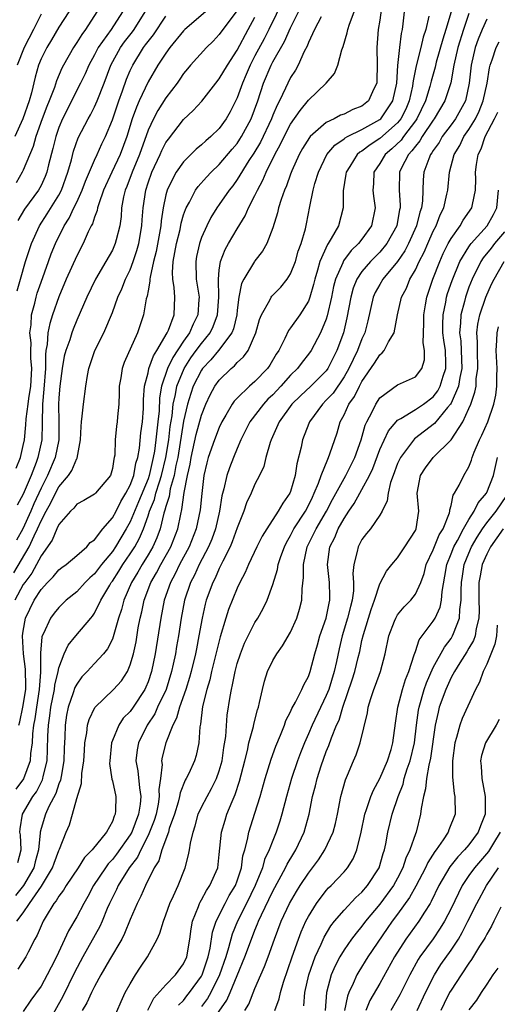
# Model space of a CAD drawing. Units: inches. Extents: x 2601000 to 2604000, y 1518000 to 1521000.
# Drawn here: x 2601821 to 2601874, y 1518666 to 1518776 of the extents above; entities that cross this region are included whole.
import ezdxf

# ---------------------------------------------------------------- set-up
doc = ezdxf.new("R2010")
doc.units = ezdxf.units.IN
doc.header["$MEASUREMENT"] = 0
doc.layers.add('LD26011518_2ft', color=112, linetype='Continuous')

msp = doc.modelspace()

# ---------------------------------------------------------------- linework, layer by layer
at = {"layer": 'LD26011518_2ft'}
for points, elevation in [([(2601851, 1518780), (2601848.56, 1518775), (2601848.03, 1518773.97), (2601847, 1518772.06), (2601846.45, 1518771), (2601846.03, 1518769.97), (2601845.59, 1518769), (2601845, 1518767.34), (2601844.22, 1518765.78), (2601843.78, 1518765), (2601843, 1518763.92), (2601842.06, 1518763), (2601841.48, 1518762.52), (2601841, 1518762.06), (2601840.42, 1518761.58), (2601839, 1518760.18), (2601838.16, 1518759), (2601837.31, 1518757.31), (2601837.14, 1518757), (2601837, 1518756.47), (2601836.7, 1518755), (2601836.46, 1518753.54), (2601836.42, 1518753), (2601835.9, 1518750.1), (2601835.62, 1518749), (2601835.23, 1518747.23), (2601835.21, 1518747), (2601835.22, 1518746.78), (2601835, 1518745.69), (2601834.9, 1518745.1), (2601834.81, 1518744.81), (2601834.49, 1518743), (2601834.13, 1518741.87), (2601833.83, 1518741), (2601832.33, 1518737.67), (2601832.09, 1518737), (2601831.94, 1518735.94), (2601831.77, 1518735), (2601831.77, 1518734.23), (2601831.72, 1518733), (2601831.57, 1518731.57), (2601831.53, 1518731), (2601831.46, 1518730.54), (2601831.3, 1518729), (2601831.26, 1518727.26), (2601831.22, 1518727), (2601831.17, 1518726.83), (2601831, 1518725.77), (2601830.78, 1518725), (2601829.11, 1518723), (2601829, 1518722.89), (2601827.81, 1518722.19), (2601827, 1518721.78), (2601826.66, 1518721.34), (2601826.29, 1518721), (2601825, 1518719.51), (2601824.76, 1518719), (2601824.26, 1518717.74), (2601823, 1518716), (2601822.47, 1518715), (2601821.95, 1518714.05), (2601821.17, 1518713), (2601821, 1518712.75), (2601820.06, 1518711)], 8596), ([(2601861.35, 1518778.65), (2601861, 1518776.05), (2601860.84, 1518775), (2601860.68, 1518773), (2601860.71, 1518771), (2601860.69, 1518769.31), (2601860.67, 1518769), (2601860.34, 1518768.34), (2601859.74, 1518767), (2601859, 1518766.42), (2601857.98, 1518766.02), (2601857, 1518765.53), (2601856.61, 1518765.39), (2601855.9, 1518765), (2601855, 1518764.57), (2601853.2, 1518763), (2601853.1, 1518762.9), (2601852.33, 1518761.67), (2601851.96, 1518761), (2601851.15, 1518759.15), (2601851, 1518758.77), (2601850.54, 1518757.46), (2601850.33, 1518757), (2601849.93, 1518755.93), (2601849.65, 1518755), (2601849.54, 1518754.46), (2601849, 1518752.77), (2601848.33, 1518751), (2601847.86, 1518750.14), (2601847, 1518749.08), (2601846.94, 1518749), (2601845.75, 1518747), (2601845.49, 1518746.51), (2601845.2, 1518745), (2601845, 1518743.53), (2601844.95, 1518743), (2601844.58, 1518741.42), (2601844.39, 1518741), (2601842.89, 1518739), (2601842.04, 1518737.96), (2601841.13, 1518737), (2601841, 1518736.82), (2601840.08, 1518735), (2601839.8, 1518734.2), (2601839.43, 1518733), (2601839, 1518731.08), (2601838.33, 1518727), (2601838.13, 1518726.13), (2601837.94, 1518725), (2601837.5, 1518723.5), (2601837.36, 1518722.64), (2601837, 1518721.52), (2601836.9, 1518721.1), (2601836.78, 1518720.78), (2601836.35, 1518719), (2601835.99, 1518718.01), (2601835.53, 1518717), (2601835, 1518716.1), (2601834.33, 1518715), (2601833.85, 1518714.15), (2601833.14, 1518713), (2601832.28, 1518711), (2601832.02, 1518709.98), (2601831.7, 1518709), (2601831.16, 1518707.16), (2601831.1, 1518706.9), (2601831, 1518706.65), (2601830.45, 1518705.55), (2601829.99, 1518705), (2601829, 1518703.9), (2601828.17, 1518703), (2601827.59, 1518702.41), (2601827, 1518701.59), (2601826.8, 1518701.2), (2601826.62, 1518700.62), (2601826.04, 1518699), (2601825.87, 1518698.13), (2601825.69, 1518697), (2601825.66, 1518695.66), (2601825.59, 1518694.41), (2601825.56, 1518693), (2601825.24, 1518691.24), (2601825.18, 1518690.82), (2601825, 1518690.41), (2601824.66, 1518689.34), (2601823.89, 1518687.89), (2601823.49, 1518687), (2601823, 1518685.41), (2601822.9, 1518685), (2601822.9, 1518684.9), (2601822.71, 1518683), (2601822.35, 1518681.65), (2601822.2, 1518681), (2601821.03, 1518679), (2601820.12, 1518677.88)], 8588), ([(2601826.11, 1518777), (2601825, 1518775.26), (2601824.16, 1518773.84), (2601823.63, 1518773), (2601823, 1518771.7), (2601822.71, 1518771), (2601822.33, 1518769.67), (2601821.92, 1518767.92), (2601821.65, 1518767), (2601820.95, 1518765), (2601820.04, 1518763)], 8612), ([(2601829.27, 1518777), (2601827.99, 1518775), (2601827.56, 1518774.44), (2601827, 1518773.53), (2601826.64, 1518773), (2601825.52, 1518771), (2601825.34, 1518770.66), (2601824.74, 1518769.26), (2601824.51, 1518768.5), (2601823.92, 1518767), (2601823.64, 1518766.36), (2601823.13, 1518765), (2601822.4, 1518763), (2601822.1, 1518761.9), (2601821, 1518759.23), (2601820.89, 1518759), (2601820.19, 1518757.81)], 8610), ([(2601820.19, 1518725.81), (2601820.68, 1518727), (2601821, 1518728.37), (2601821.13, 1518729), (2601821.31, 1518730.69), (2601821.33, 1518731.33), (2601821.57, 1518733), (2601821.62, 1518733.62), (2601821.84, 1518735), (2601821.95, 1518737), (2601821.85, 1518738.15), (2601821.85, 1518739), (2601821.88, 1518739.88), (2601821.75, 1518741), (2601821.9, 1518741.9), (2601821.94, 1518743), (2601822.31, 1518744.31), (2601822.46, 1518745), (2601822.58, 1518745.42), (2601823, 1518746.67), (2601823.84, 1518749), (2601824.15, 1518749.85), (2601824.61, 1518751), (2601825.59, 1518753), (2601826.15, 1518753.85), (2601826.69, 1518755), (2601827, 1518755.63), (2601827.63, 1518757), (2601827.99, 1518758.01), (2601829, 1518760.36), (2601829.3, 1518761), (2601829.83, 1518762.17), (2601830.23, 1518763), (2601831, 1518764.87), (2601831.71, 1518767), (2601832.14, 1518768.14), (2601832.58, 1518769.42), (2601833, 1518770.41), (2601833.28, 1518771), (2601834.5, 1518773), (2601834.73, 1518773.27), (2601835, 1518773.67), (2601835.6, 1518774.4), (2601837, 1518776.52)], 8604), ([(2601845, 1518777.15), (2601843.38, 1518775), (2601843, 1518774.44), (2601842.31, 1518773.69), (2601841.56, 1518773), (2601839.77, 1518771), (2601839.42, 1518770.58), (2601839, 1518770.08), (2601838.57, 1518769.43), (2601838.26, 1518769), (2601837, 1518767.36), (2601836.09, 1518765.91), (2601835.6, 1518765), (2601835, 1518763.7), (2601834.05, 1518761), (2601833.21, 1518759), (2601832.61, 1518757.39), (2601832.44, 1518757), (2601832.25, 1518756.25), (2601832.04, 1518755), (2601831.98, 1518754.02), (2601831.82, 1518753), (2601831.42, 1518751.42), (2601831.33, 1518751), (2601831, 1518750.27), (2601830.28, 1518749), (2601829.09, 1518747), (2601828.14, 1518745), (2601827, 1518742.42), (2601826.6, 1518741.4), (2601826.44, 1518741), (2601826.21, 1518740.21), (2601825.78, 1518739), (2601825.61, 1518738.39), (2601825.37, 1518737), (2601825.1, 1518735), (2601825, 1518733.69), (2601824.96, 1518732.96), (2601824.98, 1518731), (2601824.98, 1518729), (2601824.59, 1518727), (2601823.74, 1518725), (2601823, 1518723.57), (2601822.18, 1518721.82), (2601821.85, 1518721), (2601820.96, 1518719), (2601820.25, 1518717.75)], 8600), ([(2601820.28, 1518675), (2601821, 1518675.95), (2601821.7, 1518677), (2601823.06, 1518678.94), (2601824.3, 1518681), (2601824.47, 1518681.53), (2601825, 1518682.93), (2601825.07, 1518683.07), (2601825.81, 1518685), (2601826.18, 1518685.82), (2601826.52, 1518687), (2601827, 1518688.78), (2601827.54, 1518690.46), (2601827.58, 1518691.58), (2601827.79, 1518693), (2601827.86, 1518694.14), (2601827.93, 1518695), (2601828.14, 1518696.14), (2601828.22, 1518697), (2601828.39, 1518697.61), (2601829.02, 1518698.98), (2601831.14, 1518701), (2601832.02, 1518701.98), (2601832.68, 1518703), (2601833, 1518703.75), (2601833.36, 1518705), (2601833.66, 1518706.34), (2601833.91, 1518707.91), (2601834.11, 1518709), (2601834.29, 1518709.71), (2601834.56, 1518711), (2601835.33, 1518713), (2601835.94, 1518714.06), (2601836.44, 1518715), (2601837.55, 1518717), (2601838.33, 1518719), (2601838.67, 1518720.67), (2601838.81, 1518721.19), (2601839.07, 1518723.07), (2601839.44, 1518725), (2601839.72, 1518726.28), (2601839.83, 1518727), (2601840.4, 1518729.6), (2601841, 1518731.77), (2601841.5, 1518733), (2601841.98, 1518734.02), (2601842.51, 1518735), (2601843, 1518735.7), (2601844.32, 1518737), (2601844.7, 1518737.3), (2601845, 1518737.66), (2601845.72, 1518738.28), (2601846.22, 1518739), (2601847.1, 1518741), (2601847.5, 1518742.5), (2601847.72, 1518743), (2601848.66, 1518744.66), (2601848.81, 1518745), (2601848.89, 1518745.11), (2601849.89, 1518746.11), (2601850.61, 1518747), (2601851, 1518747.6), (2601851.53, 1518749), (2601851.85, 1518750.15), (2601852.18, 1518751), (2601852.66, 1518752.65), (2601852.78, 1518753.22), (2601853.14, 1518755.14), (2601853.54, 1518757), (2601853.72, 1518757.72), (2601854.11, 1518759), (2601855.06, 1518761), (2601855.96, 1518762.04), (2601857, 1518762.75), (2601857.13, 1518762.87), (2601857.37, 1518763), (2601859, 1518763.79), (2601861, 1518764.9), (2601861.11, 1518765), (2601862.47, 1518767), (2601862.91, 1518769), (2601863.03, 1518770.96), (2601863.25, 1518773), (2601863.44, 1518774.56), (2601863.56, 1518775), (2601863.64, 1518775.64), (2601863.78, 1518777)], 8586), ([(2601820.31, 1518745.69), (2601820.68, 1518747), (2601821.27, 1518749), (2601821.92, 1518751), (2601822.81, 1518753), (2601823.67, 1518754.33), (2601825, 1518756.44), (2601825.31, 1518757), (2601826.02, 1518759), (2601826.4, 1518760.4), (2601826.63, 1518761.37), (2601827.15, 1518762.85), (2601828.28, 1518765), (2601828.55, 1518765.45), (2601829, 1518766.33), (2601829.29, 1518767), (2601830.08, 1518769), (2601830.84, 1518771), (2601831.92, 1518773), (2601832.37, 1518773.63), (2601833.25, 1518774.75), (2601833.43, 1518775), (2601834.69, 1518777)], 8606), ([(2601841.45, 1518777), (2601839.14, 1518775), (2601839, 1518774.87), (2601837.46, 1518773), (2601837, 1518772.37), (2601836.12, 1518771), (2601835, 1518769.12), (2601834, 1518767), (2601833.69, 1518766.31), (2601833.23, 1518765), (2601832.61, 1518763), (2601831.87, 1518761), (2601830.93, 1518759), (2601830.02, 1518757), (2601829.47, 1518755.47), (2601829.34, 1518755), (2601829.29, 1518754.71), (2601829, 1518753.96), (2601828.77, 1518753.23), (2601828.64, 1518753), (2601828.3, 1518752.3), (2601827.74, 1518751), (2601827, 1518749.61), (2601825.83, 1518747), (2601824.98, 1518745.02), (2601824.28, 1518743), (2601823.97, 1518742.03), (2601823.75, 1518741), (2601823.68, 1518739.68), (2601823.55, 1518739), (2601823.48, 1518738.52), (2601823.49, 1518737), (2601823.33, 1518734.67), (2601823.18, 1518733), (2601823.13, 1518730.87), (2601823.07, 1518729), (2601822.64, 1518727), (2601822.45, 1518726.45), (2601821.88, 1518725), (2601821, 1518722.89), (2601820.32, 1518721.68)], 8602), ([(2601823, 1518776.73), (2601822.16, 1518775), (2601821.1, 1518773), (2601820.33, 1518771)], 8614), ([(2601866.5, 1518776.5), (2601866.16, 1518775), (2601865.87, 1518774.13), (2601865.61, 1518773), (2601865.07, 1518770.93), (2601864.74, 1518769.26), (2601864.72, 1518769), (2601864.66, 1518768.66), (2601864.29, 1518767), (2601863.91, 1518766.09), (2601863.37, 1518765), (2601863, 1518764.53), (2601861, 1518762.77), (2601859.91, 1518762.09), (2601859, 1518761.38), (2601858.76, 1518761.24), (2601858.48, 1518761), (2601857.64, 1518759.64), (2601857.22, 1518759), (2601857.21, 1518758.79), (2601856.9, 1518756.9), (2601856.89, 1518755), (2601856.36, 1518753), (2601855.56, 1518751.56), (2601855.21, 1518751), (2601855.12, 1518750.88), (2601854.28, 1518749), (2601854.02, 1518748.02), (2601853.71, 1518747), (2601853.58, 1518746.42), (2601853.17, 1518745), (2601853, 1518744.55), (2601852.03, 1518743), (2601851, 1518741.54), (2601850.76, 1518741.24), (2601850.36, 1518740.36), (2601849.66, 1518739), (2601849.39, 1518738.61), (2601848.65, 1518737.35), (2601848.41, 1518737), (2601847, 1518735.52), (2601846.39, 1518735), (2601845, 1518733.68), (2601844.67, 1518733.33), (2601844.46, 1518733), (2601843.74, 1518731.74), (2601843.29, 1518731), (2601843, 1518730.39), (2601842.46, 1518729), (2601841.76, 1518727), (2601841.6, 1518726.4), (2601841.28, 1518725), (2601841.02, 1518722.98), (2601840.86, 1518721.14), (2601840.41, 1518719), (2601839.61, 1518717), (2601838.55, 1518715), (2601838.05, 1518713.95), (2601837.53, 1518713), (2601836.82, 1518711), (2601836.42, 1518709), (2601835.79, 1518705), (2601835.38, 1518703), (2601835, 1518701.85), (2601834.76, 1518701.24), (2601834.65, 1518701), (2601833.33, 1518699), (2601833, 1518698.53), (2601832.23, 1518697.77), (2601831.72, 1518697), (2601831, 1518695.28), (2601830.9, 1518695), (2601830.7, 1518693), (2601830.68, 1518692.68), (2601830.94, 1518690.94), (2601831, 1518690.76), (2601831.38, 1518689), (2601831.37, 1518687.37), (2601831.33, 1518687), (2601831.21, 1518686.79), (2601831, 1518686.19), (2601830.34, 1518685), (2601828.75, 1518683), (2601827.86, 1518682.14), (2601827.17, 1518681), (2601825.83, 1518679), (2601825.51, 1518678.49), (2601825, 1518677.82), (2601824.7, 1518677.3), (2601824.45, 1518677), (2601823.56, 1518675.56), (2601823.23, 1518675), (2601823, 1518674.49), (2601822.57, 1518673.43), (2601822.32, 1518673), (2601821.55, 1518671.55), (2601821.28, 1518671), (2601820.38, 1518669.62)], 8584), ([(2601820.4, 1518681.6), (2601820.76, 1518683), (2601820.68, 1518684.68), (2601820.63, 1518685), (2601820.65, 1518685.35), (2601820.91, 1518687), (2601822.09, 1518689), (2601822.47, 1518689.53), (2601823.15, 1518690.85), (2601823.2, 1518691), (2601823.25, 1518691.25), (2601823.67, 1518693), (2601823.74, 1518694.26), (2601823.76, 1518695.76), (2601823.82, 1518697), (2601823.97, 1518698.03), (2601824.09, 1518699), (2601824.49, 1518701), (2601824.53, 1518701.47), (2601824.91, 1518703), (2601825, 1518703.43), (2601825.61, 1518705), (2601826.04, 1518705.96), (2601826.89, 1518707), (2601828.57, 1518709), (2601828.78, 1518709.22), (2601829, 1518709.54), (2601829.72, 1518711), (2601830.7, 1518712.7), (2601830.88, 1518713), (2601831, 1518713.15), (2601831.73, 1518714.27), (2601832.18, 1518715), (2601833, 1518716.19), (2601833.51, 1518717), (2601834.04, 1518717.96), (2601834.48, 1518719), (2601835, 1518720.46), (2601835.18, 1518721), (2601835.71, 1518722.29), (2601835.88, 1518723), (2601836.28, 1518724.28), (2601836.53, 1518725), (2601837, 1518727), (2601837.32, 1518729), (2601837.5, 1518730.5), (2601837.7, 1518731.7), (2601837.83, 1518733), (2601838.09, 1518734.09), (2601838.23, 1518735), (2601839.05, 1518737), (2601839.82, 1518738.18), (2601840.42, 1518739), (2601841, 1518739.79), (2601841.97, 1518741), (2601842.3, 1518741.69), (2601842.79, 1518743), (2601842.94, 1518745), (2601842.9, 1518747), (2601843, 1518748), (2601843.14, 1518749), (2601843.66, 1518750.34), (2601844.02, 1518751), (2601845, 1518752.66), (2601845.9, 1518754.1), (2601846.29, 1518755), (2601847, 1518756.38), (2601847.28, 1518757), (2601847.9, 1518758.1), (2601848.27, 1518759), (2601849.24, 1518761), (2601849.86, 1518762.14), (2601850.26, 1518763), (2601851, 1518764.4), (2601852.06, 1518765.94), (2601853, 1518767.1), (2601854.98, 1518769), (2601855.94, 1518770.06), (2601856.3, 1518771), (2601856.73, 1518772.73), (2601856.89, 1518773.11), (2601857.36, 1518774.64), (2601857.41, 1518775), (2601857.59, 1518775.59), (2601858.14, 1518777)], 8590), ([(2601832.15, 1518777), (2601830.85, 1518775), (2601829.41, 1518773), (2601829, 1518772.18), (2601828.36, 1518771), (2601827.95, 1518770.05), (2601827.44, 1518769), (2601825.42, 1518765), (2601825, 1518764.02), (2601824.64, 1518763), (2601824.33, 1518761.67), (2601823.83, 1518759.83), (2601823.65, 1518759), (2601823.47, 1518758.53), (2601823, 1518757.52), (2601822.71, 1518757), (2601821.15, 1518754.85), (2601820.41, 1518753.59)], 8608), ([(2601820.51, 1518697), (2601820.62, 1518697.38), (2601820.97, 1518699), (2601821.28, 1518701), (2601821.3, 1518701.3), (2601821.26, 1518703.26), (2601821.03, 1518705), (2601820.93, 1518707), (2601821, 1518707.53), (2601821.27, 1518709), (2601822.23, 1518711), (2601823, 1518712.22), (2601823.74, 1518713), (2601824.37, 1518713.63), (2601825, 1518714.4), (2601825.33, 1518714.67), (2601825.8, 1518715), (2601827, 1518716.02), (2601828.12, 1518717), (2601828.51, 1518717.49), (2601829, 1518717.79), (2601829.92, 1518719), (2601831, 1518720.24), (2601831.41, 1518721), (2601831.94, 1518722.06), (2601832.53, 1518723), (2601833, 1518723.92), (2601833.4, 1518725), (2601833.64, 1518726.36), (2601833.84, 1518727), (2601834.04, 1518728.04), (2601834.21, 1518729.79), (2601834.4, 1518731), (2601834.49, 1518732.49), (2601834.5, 1518733.5), (2601834.61, 1518735), (2601835, 1518736.52), (2601835.1, 1518737), (2601835.6, 1518738.4), (2601835.99, 1518739), (2601837.16, 1518741), (2601837.29, 1518741.29), (2601837.92, 1518743), (2601838, 1518745), (2601837.94, 1518746.06), (2601837.78, 1518747), (2601837.75, 1518747.75), (2601837.84, 1518749), (2601838.01, 1518750.01), (2601838.21, 1518751), (2601838.59, 1518752.59), (2601838.73, 1518753.27), (2601839, 1518754.23), (2601839.19, 1518754.81), (2601839.27, 1518755), (2601839.64, 1518755.64), (2601840.33, 1518757), (2601840.61, 1518757.39), (2601841.55, 1518758.44), (2601842.08, 1518759), (2601843, 1518759.87), (2601844.43, 1518761.57), (2601845, 1518762.23), (2601845.31, 1518762.69), (2601845.5, 1518763), (2601846.57, 1518765), (2601847.31, 1518767), (2601847.96, 1518769), (2601848.8, 1518771), (2601849, 1518771.38), (2601850.33, 1518773.67), (2601851, 1518775.21), (2601851.89, 1518777)], 8594), ([(2601869, 1518777), (2601868.41, 1518775), (2601868.06, 1518773.94), (2601867.34, 1518771.34), (2601867.22, 1518770.78), (2601866.77, 1518769.23), (2601866.63, 1518768.63), (2601866.13, 1518767), (2601865.17, 1518765), (2601865, 1518764.75), (2601863.68, 1518763), (2601863.4, 1518762.6), (2601862.37, 1518761.63), (2601861.61, 1518761), (2601861, 1518759.98), (2601860.35, 1518759), (2601860.3, 1518757.7), (2601860.24, 1518757), (2601860.31, 1518756.31), (2601860.48, 1518755), (2601860.08, 1518753), (2601859, 1518751.5), (2601858.61, 1518751), (2601857.78, 1518750.22), (2601856.93, 1518749.07), (2601856.84, 1518748.84), (2601856.04, 1518747), (2601855.82, 1518746.18), (2601855.58, 1518745), (2601855.11, 1518742.89), (2601855, 1518742.53), (2601854.36, 1518741), (2601853.29, 1518739), (2601853, 1518738.59), (2601852.3, 1518737.7), (2601851.79, 1518737), (2601851, 1518736.23), (2601849.91, 1518735), (2601849, 1518734.04), (2601848.46, 1518733.54), (2601847.96, 1518733), (2601846.43, 1518731), (2601845.43, 1518729), (2601845, 1518728.01), (2601844.58, 1518727), (2601844.14, 1518725.86), (2601843.85, 1518725), (2601843.51, 1518723.51), (2601843.28, 1518722.72), (2601843.01, 1518721), (2601842.56, 1518719), (2601842.15, 1518717.85), (2601841.79, 1518717), (2601840.75, 1518715), (2601840.2, 1518713.8), (2601839.78, 1518713), (2601839.1, 1518711), (2601838.72, 1518709), (2601838.41, 1518707), (2601838.2, 1518705.8), (2601838.08, 1518705), (2601837.84, 1518703.84), (2601837.65, 1518703), (2601837.03, 1518701), (2601836.08, 1518699), (2601835.75, 1518698.25), (2601834.92, 1518697), (2601833.92, 1518695), (2601833.78, 1518694.22), (2601833.65, 1518693), (2601833.87, 1518691.87), (2601834.03, 1518689.97), (2601834.2, 1518689), (2601834.13, 1518688.13), (2601833.94, 1518687), (2601833.18, 1518685), (2601833, 1518684.68), (2601831.48, 1518682.52), (2601831, 1518681.91), (2601830.54, 1518681.46), (2601830.22, 1518681), (2601828.9, 1518679), (2601828.24, 1518677.76), (2601827.79, 1518677), (2601827, 1518675.49), (2601826.07, 1518673.93), (2601824.74, 1518671), (2601824.13, 1518669.87), (2601823.7, 1518669), (2601823, 1518667.74), (2601821.86, 1518666.14), (2601821, 1518664.88)], 8582), ([(2601871, 1518776.81), (2601870.38, 1518775), (2601869.77, 1518773), (2601869.31, 1518771), (2601868.98, 1518769.02), (2601868.32, 1518767), (2601867.11, 1518765), (2601867, 1518764.85), (2601865.76, 1518763), (2601865.49, 1518762.51), (2601865, 1518761.94), (2601864.61, 1518761.39), (2601864.21, 1518761), (2601863.41, 1518759.41), (2601863.22, 1518759), (2601863.17, 1518757), (2601863.29, 1518755.29), (2601863.28, 1518755), (2601863.22, 1518754.78), (2601863, 1518753.49), (2601862.9, 1518753), (2601861.8, 1518751), (2601861, 1518750.03), (2601859.97, 1518749), (2601859, 1518747.86), (2601858.44, 1518747), (2601858.02, 1518745.98), (2601857.75, 1518745), (2601857.32, 1518742.68), (2601856.95, 1518741), (2601856.2, 1518739), (2601855.19, 1518737), (2601855, 1518736.73), (2601853.28, 1518735), (2601852.09, 1518733.91), (2601851.14, 1518733), (2601849.7, 1518731), (2601848.81, 1518729), (2601848.7, 1518728.7), (2601848.23, 1518727), (2601847.99, 1518726.01), (2601847.52, 1518725), (2601847, 1518724.01), (2601846.56, 1518723), (2601846.06, 1518721.94), (2601845.74, 1518721), (2601845, 1518719.11), (2601844.45, 1518717.55), (2601844.21, 1518717), (2601843.4, 1518715.4), (2601843.15, 1518714.85), (2601843, 1518714.57), (2601842.53, 1518713.47), (2601842.27, 1518713), (2601841.54, 1518711), (2601841.42, 1518710.58), (2601841.07, 1518709), (2601840.72, 1518707), (2601840.43, 1518705.57), (2601840.33, 1518705), (2601839.85, 1518703), (2601839.67, 1518702.33), (2601839.24, 1518701), (2601838.52, 1518699), (2601838.21, 1518697.79), (2601837.77, 1518697), (2601837, 1518695), (2601836.6, 1518693.4), (2601836.53, 1518693), (2601836.57, 1518692.57), (2601836.39, 1518691), (2601836.23, 1518689.77), (2601836.27, 1518689), (2601836.14, 1518688.14), (2601835.9, 1518687), (2601835.7, 1518686.3), (2601835.18, 1518685), (2601835, 1518684.61), (2601834.18, 1518683), (2601833.81, 1518682.19), (2601832.9, 1518681), (2601831.64, 1518679), (2601831.45, 1518678.55), (2601831, 1518677.68), (2601830.68, 1518677), (2601830.43, 1518676.43), (2601829.85, 1518675), (2601829.58, 1518674.42), (2601827.69, 1518671), (2601826.76, 1518669.24), (2601825.43, 1518666.57), (2601823.47, 1518663)], 8580), ([(2601819.94, 1518714.06), (2601821.67, 1518717), (2601822.22, 1518718.22), (2601822.61, 1518719), (2601823, 1518719.9), (2601823.58, 1518721), (2601824.09, 1518721.91), (2601824.62, 1518723), (2601825, 1518723.73), (2601826.07, 1518725), (2601826.45, 1518725.55), (2601827, 1518726.89), (2601827.05, 1518726.95), (2601827.44, 1518729), (2601827.5, 1518730.5), (2601827.53, 1518731), (2601827.63, 1518731.63), (2601827.76, 1518733), (2601828.01, 1518735), (2601828.2, 1518736.2), (2601828.35, 1518737), (2601829.05, 1518739), (2601830.04, 1518741), (2601831, 1518743.26), (2601831.63, 1518745), (2601832.06, 1518745.94), (2601832.48, 1518747), (2601833, 1518748.05), (2601833.35, 1518749), (2601833.76, 1518750.24), (2601833.96, 1518751), (2601834.3, 1518753), (2601834.34, 1518753.66), (2601834.45, 1518755), (2601834.74, 1518757), (2601835, 1518757.8), (2601835.42, 1518759), (2601836.37, 1518761), (2601836.55, 1518761.45), (2601837, 1518762.32), (2601837.28, 1518762.72), (2601839, 1518764.9), (2601840.08, 1518765.92), (2601841.02, 1518766.98), (2601842.6, 1518769), (2601843, 1518769.46), (2601843.91, 1518771), (2601845, 1518772.7), (2601846.22, 1518775), (2601847, 1518776.4)], 8598), ([(2601854.41, 1518776.41), (2601853.68, 1518775), (2601853, 1518773.53), (2601852.86, 1518773.14), (2601852.53, 1518772.53), (2601851.85, 1518771), (2601851.55, 1518770.45), (2601851, 1518769.62), (2601850.68, 1518769), (2601850.44, 1518768.44), (2601849.75, 1518767), (2601849.48, 1518766.52), (2601849, 1518765.4), (2601848.84, 1518765), (2601847.61, 1518762.39), (2601846.86, 1518761.14), (2601846.33, 1518760.33), (2601845, 1518758.18), (2601844.51, 1518757.49), (2601844.11, 1518757), (2601843, 1518755.37), (2601842.73, 1518755), (2601842.06, 1518753.94), (2601841.59, 1518753), (2601841, 1518751.68), (2601840.76, 1518751), (2601840.45, 1518749.55), (2601840.35, 1518749), (2601840.42, 1518747), (2601840.73, 1518745), (2601840.72, 1518744.72), (2601840.59, 1518743), (2601840.05, 1518741.95), (2601839.66, 1518741), (2601839, 1518740.07), (2601837.77, 1518738.23), (2601837.2, 1518737), (2601836.53, 1518735), (2601836.3, 1518733.7), (2601836.24, 1518732.24), (2601836.12, 1518731), (2601835.99, 1518730.01), (2601835.89, 1518729), (2601835.71, 1518727.71), (2601835.59, 1518727), (2601835.13, 1518725), (2601835, 1518724.63), (2601833.95, 1518722.05), (2601833, 1518719.81), (2601832.56, 1518719), (2601831.36, 1518717), (2601831, 1518716.48), (2601829.78, 1518715), (2601829, 1518713.98), (2601828.47, 1518713.53), (2601827.96, 1518713), (2601827, 1518711.96), (2601825.83, 1518711), (2601825, 1518710.2), (2601824.46, 1518709.54), (2601824.06, 1518709), (2601823.29, 1518707.29), (2601823.14, 1518707), (2601823.1, 1518706.9), (2601822.93, 1518705.07), (2601822.94, 1518704.94), (2601822.94, 1518702.94), (2601822.8, 1518701), (2601822.48, 1518699), (2601822.3, 1518697.7), (2601822.15, 1518697), (2601822.03, 1518696.03), (2601821.99, 1518695), (2601821.82, 1518693.82), (2601821.77, 1518693), (2601821.03, 1518690.97), (2601820.18, 1518689.82)], 8592), ([(2601873, 1518776.16), (2601872.48, 1518775), (2601872.06, 1518773.94), (2601871.72, 1518773), (2601871.26, 1518771), (2601871.05, 1518769), (2601870.61, 1518767), (2601869.49, 1518765), (2601869, 1518764.32), (2601868.01, 1518763), (2601867.65, 1518762.35), (2601867, 1518761.45), (2601866.84, 1518761.16), (2601866.7, 1518761), (2601866.49, 1518760.49), (2601865.95, 1518759), (2601865.87, 1518758.13), (2601865.78, 1518755.78), (2601865.68, 1518755), (2601865.49, 1518754.51), (2601865.12, 1518753), (2601864.22, 1518751), (2601863.81, 1518750.19), (2601863, 1518748.98), (2601861.35, 1518747), (2601861, 1518746.42), (2601860.49, 1518745.51), (2601860.25, 1518745), (2601859.66, 1518742.34), (2601859.34, 1518741), (2601859, 1518740.31), (2601858.5, 1518739), (2601858, 1518738), (2601857.54, 1518737), (2601857, 1518736.07), (2601855.76, 1518734.24), (2601855, 1518733.42), (2601854.56, 1518733), (2601853.1, 1518731), (2601852.52, 1518729.48), (2601852.33, 1518729), (2601852.17, 1518728.17), (2601851.7, 1518726.3), (2601851.52, 1518725), (2601851, 1518723.21), (2601850.92, 1518723), (2601850.11, 1518721.89), (2601849.62, 1518721), (2601848.32, 1518719), (2601847.81, 1518718.19), (2601847.21, 1518717), (2601846.26, 1518715), (2601845.89, 1518714.11), (2601845.3, 1518713), (2601845, 1518712.35), (2601844.03, 1518709.97), (2601843.72, 1518709), (2601843.09, 1518706.91), (2601842.14, 1518703), (2601841.93, 1518702.07), (2601841.59, 1518701), (2601841.1, 1518699.1), (2601840.88, 1518697.12), (2601840.81, 1518696.81), (2601840.72, 1518695), (2601840.4, 1518693.6), (2601840.22, 1518693), (2601839.57, 1518691.57), (2601839.29, 1518691), (2601839.18, 1518690.82), (2601838.59, 1518689.41), (2601838.54, 1518689), (2601838.37, 1518688.37), (2601837.96, 1518687), (2601837.39, 1518685.39), (2601837.29, 1518685), (2601836.56, 1518683), (2601836.21, 1518681.79), (2601835.7, 1518681), (2601834.7, 1518679), (2601834.2, 1518677.8), (2601833.77, 1518677), (2601833, 1518675.19), (2601832.38, 1518673.62), (2601832.05, 1518673), (2601830.69, 1518670.69), (2601829.72, 1518669), (2601829, 1518667.7), (2601828.65, 1518667), (2601828.14, 1518665.86), (2601827.62, 1518665)], 8578), ([(2601831, 1518663.77), (2601831.99, 1518666.01), (2601832.44, 1518667), (2601833, 1518668), (2601833.59, 1518669), (2601834.14, 1518669.86), (2601834.94, 1518671), (2601836.04, 1518673), (2601836.34, 1518673.66), (2601836.72, 1518675), (2601837, 1518675.72), (2601837.45, 1518677), (2601837.87, 1518677.87), (2601838.37, 1518679), (2601839.16, 1518681), (2601839.56, 1518682.44), (2601839.66, 1518683), (2601839.76, 1518683.76), (2601840.05, 1518685), (2601840.29, 1518685.71), (2601840.64, 1518687), (2601841, 1518687.78), (2601841.62, 1518689), (2601842.12, 1518689.88), (2601842.69, 1518691), (2601843, 1518691.87), (2601843.32, 1518693), (2601843.52, 1518694.48), (2601843.74, 1518695.74), (2601843.88, 1518698.12), (2601844.2, 1518700.2), (2601844.35, 1518701), (2601844.49, 1518701.51), (2601844.77, 1518703), (2601845, 1518703.89), (2601845.36, 1518705), (2601845.82, 1518706.18), (2601846.22, 1518707), (2601847, 1518708.52), (2601847.31, 1518709), (2601847.92, 1518710.08), (2601848.35, 1518711), (2601849, 1518712.78), (2601849.54, 1518714.46), (2601849.62, 1518715), (2601849.92, 1518715.92), (2601850.32, 1518717), (2601850.54, 1518717.46), (2601851, 1518718.25), (2601851.37, 1518719), (2601852.66, 1518721), (2601853, 1518721.63), (2601853.44, 1518722.56), (2601853.66, 1518723), (2601854.13, 1518724.13), (2601854.41, 1518725), (2601855.16, 1518726.84), (2601855.25, 1518727), (2601855.41, 1518727.41), (2601856.22, 1518729.78), (2601856.56, 1518731), (2601857, 1518731.81), (2601857.54, 1518733), (2601858.15, 1518733.85), (2601858.72, 1518735), (2601859, 1518735.52), (2601860.42, 1518737.58), (2601861, 1518738.53), (2601861.27, 1518738.73), (2601861.48, 1518739), (2601861.98, 1518739.98), (2601862.61, 1518741), (2601863.01, 1518743.01), (2601863.45, 1518745), (2601863.99, 1518746.01), (2601864.38, 1518747), (2601865, 1518748.06), (2601865.44, 1518749), (2601865.97, 1518750.03), (2601866.38, 1518751), (2601867, 1518752.39), (2601867.32, 1518753), (2601867.79, 1518754.21), (2601868.2, 1518755), (2601868.54, 1518756.54), (2601868.62, 1518757), (2601868.81, 1518759), (2601869.36, 1518761), (2601869.99, 1518762.01), (2601870.45, 1518763), (2601871, 1518763.79), (2601871.73, 1518765), (2601872.15, 1518765.85), (2601872.62, 1518767), (2601873.05, 1518769), (2601873.3, 1518770.7), (2601873.38, 1518771), (2601873.61, 1518771.61), (2601874.07, 1518773), (2601874.38, 1518773.62)], 8576), ([(2601834.97, 1518665.03), (2601835.64, 1518666.36), (2601837, 1518667.89), (2601838.1, 1518669), (2601839, 1518670.23), (2601839.35, 1518671), (2601839.69, 1518673), (2601839.83, 1518674.17), (2601839.99, 1518675), (2601840.66, 1518676.66), (2601840.78, 1518677), (2601840.85, 1518677.15), (2601841, 1518677.4), (2601841.55, 1518678.45), (2601841.95, 1518679), (2601842.82, 1518681), (2601843, 1518682.49), (2601843.24, 1518685), (2601843.65, 1518686.35), (2601843.86, 1518687), (2601844.45, 1518688.45), (2601844.79, 1518689.21), (2601845.28, 1518690.72), (2601845.85, 1518693), (2601846.16, 1518694.16), (2601846.33, 1518695), (2601846.84, 1518696.84), (2601846.89, 1518697.11), (2601847.28, 1518698.72), (2601847.38, 1518699), (2601847.52, 1518699.52), (2601847.83, 1518701), (2601848.06, 1518701.94), (2601848.41, 1518703), (2601849, 1518704.24), (2601849.44, 1518705), (2601850.1, 1518705.9), (2601851, 1518707.41), (2601851.71, 1518709), (2601852.01, 1518709.99), (2601852.24, 1518711), (2601852.28, 1518712.28), (2601852.46, 1518713.54), (2601852.45, 1518715), (2601852.87, 1518717), (2601853.86, 1518719), (2601855.04, 1518721), (2601855.7, 1518722.3), (2601857, 1518724.65), (2601857.21, 1518725), (2601858.21, 1518727), (2601858.92, 1518729), (2601859.37, 1518730.63), (2601859.54, 1518731), (2601860.14, 1518732.14), (2601860.55, 1518733), (2601861, 1518733.69), (2601863, 1518735.16), (2601863.32, 1518735.32), (2601865, 1518736.07), (2601865.72, 1518737), (2601866.03, 1518737.97), (2601866.03, 1518739), (2601865.86, 1518739.86), (2601865.95, 1518742.06), (2601865.93, 1518743), (2601866.14, 1518744.14), (2601866.27, 1518745), (2601866.95, 1518747), (2601867.73, 1518749), (2601868.12, 1518749.88), (2601868.68, 1518751), (2601869, 1518751.58), (2601870.01, 1518753), (2601870.37, 1518753.63), (2601871.32, 1518755), (2601871.39, 1518755.39), (2601871.74, 1518757), (2601871.77, 1518758.23), (2601871.75, 1518759), (2601871.86, 1518759.86), (2601872.04, 1518761), (2601872.37, 1518761.63), (2601872.83, 1518763), (2601873.89, 1518765), (2601874.25, 1518765.75)], 8574), ([(2601838.41, 1518665.59), (2601839, 1518666.13), (2601839.37, 1518666.63), (2601839.67, 1518667), (2601841, 1518668.84), (2601841.09, 1518669), (2601841.75, 1518671), (2601841.98, 1518671.98), (2601842.23, 1518673.77), (2601842.64, 1518675), (2601843.64, 1518677), (2601844.12, 1518677.88), (2601844.8, 1518679), (2601845, 1518679.53), (2601845.48, 1518681), (2601845.65, 1518682.35), (2601845.85, 1518683), (2601846.17, 1518684.17), (2601846.32, 1518685), (2601847, 1518687.13), (2601847.57, 1518689), (2601848.15, 1518691), (2601848.82, 1518693.18), (2601849.35, 1518694.65), (2601849.87, 1518695.87), (2601850.31, 1518697), (2601850.48, 1518697.52), (2601851, 1518698.5), (2601851.14, 1518698.86), (2601851.56, 1518699.56), (2601852.27, 1518701), (2601852.48, 1518701.52), (2601853, 1518702.44), (2601853.2, 1518703), (2601853.72, 1518705), (2601854.01, 1518705.99), (2601854.28, 1518707), (2601854.97, 1518709), (2601855.31, 1518710.69), (2601855.4, 1518711), (2601855.41, 1518711.41), (2601855.36, 1518713), (2601855.13, 1518715), (2601855.4, 1518717), (2601855.95, 1518718.05), (2601856.34, 1518719), (2601857, 1518720.18), (2601857.54, 1518721), (2601858.14, 1518721.86), (2601858.75, 1518723), (2601859, 1518723.43), (2601859.84, 1518725), (2601860.22, 1518725.78), (2601861, 1518727.89), (2601861.99, 1518730.01), (2601862.83, 1518731), (2601863, 1518731.18), (2601863.37, 1518731.37), (2601865, 1518732.39), (2601865.92, 1518733), (2601867, 1518733.8), (2601867.52, 1518734.48), (2601867.79, 1518735), (2601868.13, 1518736.13), (2601868.42, 1518737), (2601868.43, 1518737.57), (2601868.36, 1518739), (2601868.18, 1518740.18), (2601868.09, 1518741), (2601868.07, 1518741.93), (2601868.1, 1518743), (2601868.41, 1518744.41), (2601868.5, 1518745), (2601868.61, 1518745.39), (2601869.13, 1518746.87), (2601870, 1518749), (2601871, 1518750.65), (2601871.13, 1518750.87), (2601871.24, 1518751), (2601873.05, 1518753), (2601873.75, 1518754.25), (2601874.12, 1518755), (2601874.33, 1518757)], 8572), ([(2601875, 1518752.31), (2601873.87, 1518751), (2601873.5, 1518750.5), (2601872.6, 1518749.4), (2601872.35, 1518749), (2601871.36, 1518747), (2601871, 1518746.1), (2601870.61, 1518745), (2601870.49, 1518744.49), (2601870.09, 1518743), (2601870.06, 1518742.06), (2601869.95, 1518741), (2601870.09, 1518740.09), (2601870.14, 1518739), (2601870.21, 1518737), (2601869.97, 1518735.97), (2601869.83, 1518735), (2601869, 1518733.09), (2601868.94, 1518733), (2601868.6, 1518732.6), (2601867.16, 1518730.84), (2601864.89, 1518729.11), (2601863.31, 1518727), (2601863.2, 1518726.8), (2601863, 1518726.32), (2601862.49, 1518725), (2601862.2, 1518724.2), (2601861.93, 1518723), (2601861.85, 1518722.15), (2601861.27, 1518721), (2601861, 1518720.53), (2601859.95, 1518719), (2601859.52, 1518718.48), (2601859, 1518717.81), (2601858.56, 1518717), (2601858.48, 1518716.48), (2601858.09, 1518715), (2601857.99, 1518714.01), (2601858.07, 1518713), (2601858.05, 1518712.05), (2601857.9, 1518711), (2601857.7, 1518710.3), (2601857.39, 1518709), (2601856.77, 1518707), (2601856.44, 1518705.56), (2601856.15, 1518704.15), (2601855.89, 1518703), (2601855.27, 1518701), (2601855, 1518700.32), (2601853.41, 1518697), (2601853, 1518696.02), (2601852.54, 1518695), (2601852.1, 1518693.9), (2601851.78, 1518693), (2601851.11, 1518691), (2601850.52, 1518689), (2601850, 1518687), (2601849.78, 1518686.22), (2601849.39, 1518685), (2601849, 1518684.07), (2601848.6, 1518683), (2601848.08, 1518681.92), (2601847.83, 1518681), (2601847.03, 1518679.03), (2601846.04, 1518677), (2601845.03, 1518675), (2601844.44, 1518673.56), (2601844.04, 1518672.04), (2601843.72, 1518671), (2601843.02, 1518669), (2601842.03, 1518667), (2601841.67, 1518666.33), (2601841, 1518665.44)], 8570), ([(2601841, 1518662.08), (2601843.85, 1518666.15), (2601844.22, 1518667), (2601845, 1518668.93), (2601845.87, 1518671), (2601846.61, 1518673), (2601847, 1518674), (2601847.29, 1518674.71), (2601847.4, 1518675), (2601847.72, 1518675.72), (2601848.56, 1518677.44), (2601849, 1518678.38), (2601850.42, 1518681), (2601850.61, 1518681.39), (2601851.35, 1518682.65), (2601851.57, 1518683), (2601852.51, 1518685), (2601853.07, 1518687), (2601853.47, 1518689), (2601853.8, 1518690.2), (2601853.98, 1518691), (2601854.42, 1518692.42), (2601855, 1518694.04), (2601855.28, 1518694.72), (2601855.57, 1518695.57), (2601856.16, 1518697), (2601856.43, 1518697.57), (2601856.85, 1518699), (2601857.92, 1518702.08), (2601858.2, 1518703), (2601858.59, 1518704.59), (2601858.75, 1518705.25), (2601859, 1518706.48), (2601859.16, 1518707.16), (2601860.03, 1518709.97), (2601860.4, 1518711), (2601861, 1518712.84), (2601861.75, 1518714.25), (2601862.34, 1518715), (2601863, 1518715.77), (2601863.83, 1518717), (2601865, 1518718.81), (2601865.09, 1518719), (2601865.37, 1518721), (2601865.18, 1518723), (2601865.59, 1518725), (2601866.14, 1518725.86), (2601867, 1518727), (2601869.02, 1518729), (2601870.33, 1518731), (2601871, 1518732.49), (2601871.21, 1518733), (2601871.68, 1518734.32), (2601871.8, 1518735), (2601871.83, 1518735.83), (2601872.02, 1518737), (2601871.95, 1518739), (2601871.97, 1518739.97), (2601871.91, 1518741), (2601872.02, 1518741.98), (2601872.24, 1518743), (2601872.92, 1518745), (2601873.55, 1518746.45), (2601873.82, 1518747), (2601874.95, 1518749)], 8568), ([(2601845.86, 1518665), (2601846.3, 1518665.7), (2601847, 1518667.45), (2601847.65, 1518669), (2601848.07, 1518669.93), (2601848.47, 1518671), (2601849.19, 1518673), (2601849.95, 1518675), (2601850.88, 1518677), (2601851.66, 1518678.34), (2601852.07, 1518679), (2601853, 1518680.41), (2601853.47, 1518681), (2601854.11, 1518681.89), (2601854.84, 1518683), (2601855.77, 1518685), (2601856.03, 1518685.97), (2601856.26, 1518687), (2601856.64, 1518689), (2601857.15, 1518690.85), (2601857.39, 1518691.39), (2601858.05, 1518693), (2601858.34, 1518693.66), (2601858.81, 1518695), (2601859.62, 1518698.38), (2601859.7, 1518699), (2601860, 1518700), (2601860.33, 1518701), (2601860.53, 1518701.47), (2601861.09, 1518703), (2601861.62, 1518705), (2601862.01, 1518707), (2601862.67, 1518708.67), (2601862.79, 1518709), (2601863, 1518709.35), (2601863.74, 1518710.26), (2601864.47, 1518711), (2601865, 1518711.67), (2601865.61, 1518713), (2601865.99, 1518714.01), (2601866.22, 1518715), (2601867, 1518716.67), (2601867.68, 1518718.32), (2601868.11, 1518719), (2601868.82, 1518720.82), (2601868.86, 1518721), (2601868.85, 1518721.15), (2601869, 1518721.64), (2601869.22, 1518722.79), (2601869.4, 1518723), (2601869.9, 1518723.9), (2601870.42, 1518725), (2601871, 1518725.97), (2601871.29, 1518726.71), (2601871.37, 1518727), (2601871.6, 1518727.6), (2601872.21, 1518729), (2601872.47, 1518729.53), (2601873.11, 1518731), (2601873.81, 1518733), (2601874.01, 1518733.99), (2601874.15, 1518735), (2601874.12, 1518736.12), (2601874.16, 1518737), (2601874.06, 1518739), (2601874.14, 1518740.14), (2601874.16, 1518741), (2601874.32, 1518741.68)], 8566), ([(2601849.23, 1518665), (2601849.71, 1518666.29), (2601849.85, 1518667), (2601850.19, 1518668.19), (2601851.16, 1518671), (2601851.88, 1518673), (2601852.19, 1518673.81), (2601852.72, 1518675), (2601853, 1518675.55), (2601853.89, 1518677), (2601855, 1518678.46), (2601855.26, 1518678.74), (2601855.54, 1518679), (2601857, 1518680.55), (2601857.38, 1518681), (2601858.01, 1518681.99), (2601858.43, 1518683), (2601858.92, 1518685), (2601859.33, 1518687), (2601859.53, 1518687.53), (2601859.99, 1518689), (2601860.28, 1518689.72), (2601861, 1518691), (2601861.86, 1518693), (2601862.27, 1518694.27), (2601862.48, 1518695), (2601862.77, 1518697.23), (2601863.02, 1518699), (2601863.57, 1518701), (2601863.9, 1518702.1), (2601864.28, 1518703), (2601864.87, 1518704.87), (2601864.92, 1518705.08), (2601865, 1518705.27), (2601865.44, 1518706.56), (2601867, 1518708.64), (2601867.21, 1518709), (2601867.78, 1518710.22), (2601867.93, 1518711), (2601868, 1518712), (2601868.31, 1518713.69), (2601868.51, 1518715), (2601869, 1518716.19), (2601869.31, 1518717), (2601869.72, 1518717.72), (2601870.39, 1518719), (2601871, 1518720.07), (2601871.61, 1518721), (2601872.06, 1518721.94), (2601872.97, 1518723), (2601873, 1518723.07), (2601873.76, 1518725), (2601874.22, 1518727)], 8564), ([(2601852.48, 1518665.52), (2601852.6, 1518667), (2601853.04, 1518669), (2601853.75, 1518671), (2601854.42, 1518672.42), (2601854.77, 1518673.23), (2601855.52, 1518674.48), (2601855.93, 1518675), (2601857, 1518676.24), (2601858.33, 1518677.67), (2601859, 1518678.27), (2601859.62, 1518679), (2601860.93, 1518681), (2601861.39, 1518682.61), (2601861.53, 1518683), (2601861.69, 1518683.69), (2601861.92, 1518685), (2601862.41, 1518687), (2601863.06, 1518689), (2601863.61, 1518690.39), (2601863.75, 1518691), (2601864.09, 1518692.09), (2601864.41, 1518693), (2601864.89, 1518695), (2601865.12, 1518697), (2601865.34, 1518698.66), (2601865.41, 1518699), (2601866, 1518701), (2601866.25, 1518701.75), (2601867, 1518703.45), (2601868.26, 1518705.74), (2601869, 1518706.7), (2601869.18, 1518707), (2601869.26, 1518707.26), (2601869.94, 1518709), (2601869.98, 1518709.98), (2601870.14, 1518711), (2601870.15, 1518712.15), (2601870.19, 1518713), (2601870.28, 1518713.72), (2601870.48, 1518715), (2601871, 1518716.29), (2601871.3, 1518717), (2601871.93, 1518718.07), (2601872.52, 1518719), (2601873, 1518719.68), (2601874.05, 1518721), (2601875.24, 1518722.76)], 8562), ([(2601874.83, 1518719), (2601873.42, 1518717), (2601873, 1518716.16), (2601872.5, 1518715), (2601872.25, 1518713.75), (2601872.13, 1518713), (2601872.12, 1518711), (2601872.14, 1518709.86), (2601872.11, 1518709), (2601871.82, 1518707.82), (2601871.69, 1518707), (2601871.52, 1518706.48), (2601871, 1518705.61), (2601870.78, 1518705.22), (2601869.97, 1518703.97), (2601869.37, 1518703), (2601869, 1518702.32), (2601868.4, 1518701), (2601867.68, 1518699), (2601867.54, 1518698.46), (2601867.22, 1518697), (2601866.7, 1518693.3), (2601866.49, 1518692.49), (2601866.24, 1518691), (2601866.14, 1518689.86), (2601865.89, 1518689), (2601865.64, 1518687.64), (2601865.59, 1518687), (2601865.09, 1518685), (2601865, 1518684.79), (2601864.39, 1518683), (2601863.93, 1518682.07), (2601863.59, 1518681), (2601863, 1518679.85), (2601862.53, 1518679), (2601861, 1518676.91), (2601859.41, 1518675), (2601859, 1518674.45), (2601858.34, 1518673.66), (2601857.84, 1518673), (2601857, 1518671.81), (2601856.51, 1518671), (2601855.98, 1518670.02), (2601855.55, 1518669), (2601855.03, 1518667), (2601854.87, 1518665)], 8560), ([(2601874.19, 1518708.19), (2601874.1, 1518707), (2601873.93, 1518706.07), (2601873, 1518703.85), (2601872.59, 1518703), (2601872.2, 1518701.8), (2601871.74, 1518701), (2601870.26, 1518697.74), (2601869.98, 1518697), (2601869.62, 1518695.62), (2601869.41, 1518695), (2601869.15, 1518693), (2601869.15, 1518691.15), (2601869.34, 1518689.34), (2601869.44, 1518689), (2601869.47, 1518687), (2601868.76, 1518685.24), (2601868.69, 1518685), (2601868.13, 1518684.13), (2601867.34, 1518683), (2601867.18, 1518682.82), (2601866.4, 1518681.6), (2601866.13, 1518681), (2601865.06, 1518678.94), (2601864.35, 1518677.65), (2601863, 1518675.79), (2601862.4, 1518675), (2601861.82, 1518674.18), (2601859.68, 1518671), (2601858.64, 1518669.36), (2601858.43, 1518669), (2601858.03, 1518668.03), (2601857.54, 1518667), (2601857.38, 1518666.62), (2601857.06, 1518665)], 8558), ([(2601874.38, 1518697.62), (2601874.06, 1518697), (2601872.88, 1518695), (2601872.4, 1518693.6), (2601872.31, 1518693), (2601872.39, 1518692.39), (2601872.44, 1518691), (2601872.81, 1518689), (2601872.83, 1518687), (2601872.31, 1518685.69), (2601872.06, 1518685), (2601871, 1518683.59), (2601870.5, 1518683), (2601869.76, 1518682.24), (2601868.88, 1518681.12), (2601867.63, 1518679), (2601866.78, 1518677.22), (2601866.64, 1518677), (2601866.01, 1518676.01), (2601865.4, 1518675), (2601863.93, 1518673), (2601862.65, 1518671), (2601861, 1518668.03), (2601859.89, 1518666.11), (2601859.42, 1518665)], 8556), ([(2601874.51, 1518685), (2601873.75, 1518683.75), (2601873.32, 1518683), (2601873.19, 1518682.81), (2601871.63, 1518681), (2601871, 1518680.12), (2601870.24, 1518679), (2601869, 1518676.45), (2601868.26, 1518675), (2601867.79, 1518674.21), (2601866.98, 1518673.02), (2601865.5, 1518671), (2601865.3, 1518670.7), (2601864.36, 1518669), (2601863.25, 1518666.75), (2601862.23, 1518665)], 8554), ([(2601865.19, 1518665), (2601866.12, 1518667), (2601867.13, 1518669), (2601867.86, 1518670.14), (2601869, 1518671.76), (2601869.82, 1518673), (2601870.26, 1518673.74), (2601870.9, 1518675), (2601871.89, 1518677), (2601872.98, 1518679), (2601874.33, 1518681)], 8552), ([(2601874.57, 1518676.57), (2601873.8, 1518675), (2601873.55, 1518674.45), (2601873, 1518673.57), (2601872.81, 1518673.19), (2601872.7, 1518673), (2601872.2, 1518672.2), (2601871.3, 1518670.7), (2601871, 1518670.3), (2601870.12, 1518669), (2601869, 1518667.29), (2601868.83, 1518667), (2601868.21, 1518665.79), (2601867.84, 1518665)], 8550), ([(2601874.26, 1518669.74), (2601873.7, 1518669), (2601873, 1518667.96), (2601872.36, 1518667), (2601871.86, 1518666.14), (2601871, 1518665.06)], 8548)]:
    msp.add_lwpolyline(points, dxfattribs=dict(at, elevation=elevation))

doc.saveas('drawing.dxf')
